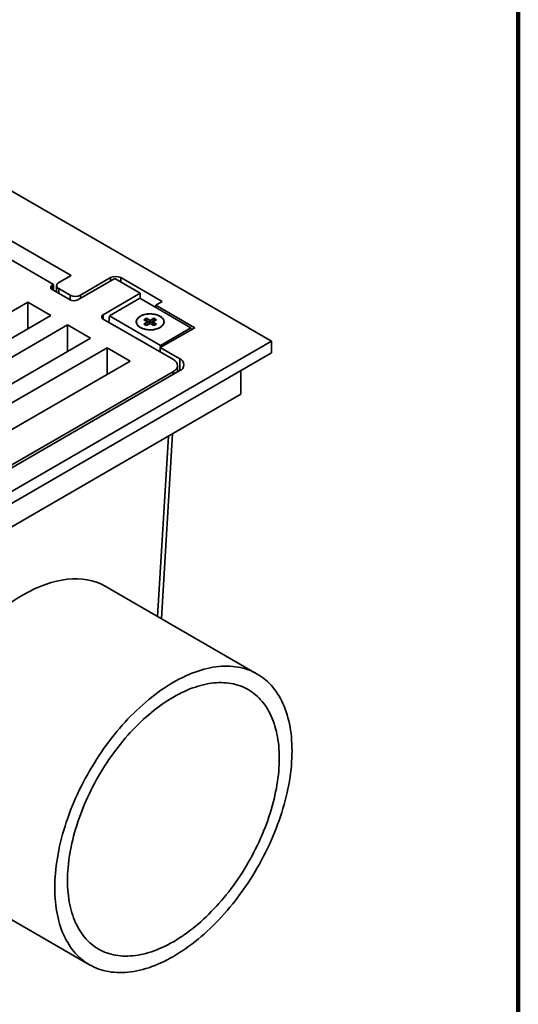
# Model space of a CAD drawing. Units: inches. Extents: x 0.1 to 8.4, y 0.1 to 10.9.
# Drawn here: x 7.3 to 8.4, y 7 to 9.2 of the extents above; entities that cross this region are included whole.
import ezdxf

# ---------------------------------------------------------------- set-up
doc = ezdxf.new("R2010")
doc.units = ezdxf.units.IN
doc.header["$MEASUREMENT"] = 0

msp = doc.modelspace()

# ---------------------------------------------------------------- linework, layer by layer
at = {"color": 7, "linetype": 'Continuous', "lineweight": 100}
msp.add_line((8.3984375, 0.0625), (8.3984375, 10.9375), dxfattribs=at)
at = {"color": 7, "linetype": 'Continuous', "lineweight": 35}
for p, q in [((6.72620682, 9.14158217), (7.86420678, 8.48462878)), ((6.97256057, 8.89093598), (7.43002779, 8.62684577)), ((6.93889129, 8.86891462), (7.39188155, 8.60740891)), ((7.40329032, 8.61141055), (7.43002779, 8.62684577)), ((7.44436213, 8.5739234), (7.52446406, 8.62016526)), ((7.45013614, 8.58436704), (7.51554353, 8.62212592)), ((7.57970677, 8.58827433), (7.52446406, 8.62016526)), ((7.53764058, 8.6221259), (7.62729516, 8.57036941)), ((7.39188155, 8.60740891), (7.3891194, 8.60581435)), ((7.42778931, 8.5739234), (7.3891194, 8.59624707)), ((7.39188155, 8.60740891), (7.39188155, 8.59465253)), ((7.39871387, 8.60503237), (7.39871387, 8.5907083)), ((7.42803904, 8.58436705), (7.40329032, 8.59865419)), ((7.49960483, 8.54203247), (7.57970677, 8.58827433)), ((7.57970677, 8.58827433), (7.57970677, 8.57711486)), ((7.02727962, 8.39055049), (7.33663884, 8.56913977)), ((7.33663882, 8.51173606), (7.33663884, 8.56913977)), ((7.33663884, 8.56913977), (7.3863573, 8.54043792)), ((7.57911019, 8.57745928), (7.51283694, 8.53920055)), ((7.68957758, 8.51368781), (7.57911019, 8.57745928)), ((7.62729516, 8.57036941), (7.6134845, 8.56239669)), ((7.69767441, 8.51379489), (7.6134845, 8.56239669)), ((7.6134845, 8.56239669), (7.6134845, 8.55761541)), ((7.3863573, 8.54043792), (7.07699807, 8.36184864)), ((7.65150883, 8.44477287), (7.49960483, 8.53246518)), ((7.51283694, 8.53920055), (7.51159719, 8.52554217)), ((7.51283694, 8.53920055), (7.62330433, 8.47542908)), ((7.57139477, 8.52644418), (7.57139477, 8.52625562)), ((7.59298712, 8.53445518), (7.58733027, 8.53118955)), ((7.58733027, 8.53118955), (7.59555039, 8.52644418)), ((7.59555039, 8.52644418), (7.58733027, 8.52169881)), ((7.59298712, 8.52935181), (7.5917504, 8.52863787)), ((7.60120723, 8.5297098), (7.59298712, 8.53445518)), ((7.59298712, 8.52935181), (7.59298712, 8.53445518)), ((7.60120723, 8.52460644), (7.59298712, 8.52935181)), ((7.59555039, 8.52134081), (7.59555039, 8.52644418)), ((7.60942735, 8.53445518), (7.60120723, 8.5297098)), ((7.60120723, 8.52460644), (7.60120723, 8.5297098)), ((7.60942735, 8.52935181), (7.60120723, 8.52460644)), ((7.6068641, 8.52644416), (7.61508422, 8.53118953)), ((7.61508422, 8.52169879), (7.6068641, 8.52644416)), ((7.6068641, 8.5213408), (7.6068641, 8.52644416)), ((7.61508422, 8.53118953), (7.60942735, 8.53445518)), ((7.60942735, 8.52935181), (7.60942735, 8.53445518)), ((7.61066406, 8.52863787), (7.60942735, 8.52935181)), ((7.63101975, 8.52625562), (7.63101975, 8.52644418)), ((7.11290583, 8.34111953), (7.42226506, 8.51970881)), ((7.42226503, 8.4623051), (7.42226506, 8.51970881)), ((7.42226506, 8.51970881), (7.47198351, 8.49100696)), ((7.58733027, 8.52169881), (7.59298715, 8.51843316)), ((7.59555039, 8.52134081), (7.5917504, 8.51914713)), ((7.59298715, 8.51843316), (7.60120726, 8.52317854)), ((7.60120726, 8.52317854), (7.60942737, 8.51843316)), ((7.61066409, 8.51914711), (7.6068641, 8.5213408)), ((7.60942737, 8.51843316), (7.61508422, 8.52169879)), ((7.69767441, 8.51379489), (7.62309673, 8.47074211)), ((7.62330433, 8.47542908), (7.68957758, 8.51368781)), ((7.68957758, 8.51368781), (7.68997146, 8.50934814)), ((7.86420678, 8.48462878), (6.90850778, 7.93291549)), ((7.47198351, 8.49100696), (7.16262428, 8.31241768)), ((7.86420678, 8.4591119), (7.86420678, 8.48462878)), ((7.19853204, 8.29168857), (7.50789127, 8.47027785)), ((7.50789124, 8.41287414), (7.50789127, 8.47027785)), ((7.50789127, 8.47027785), (7.55760969, 8.44157602)), ((7.62309673, 8.47074211), (7.66533298, 8.44635964)), ((7.62309673, 8.47074211), (7.62309673, 8.46117483)), ((7.62330433, 8.47542908), (7.62330433, 8.47086203)), ((7.86420678, 8.4591119), (6.90850778, 7.90739861)), ((7.55760969, 8.44157602), (7.24825047, 8.26298674)), ((7.66533303, 8.42084688), (6.93060488, 7.99669734)), ((6.93335352, 8.00466233), (7.65152232, 8.41925235)), ((7.66024235, 8.41790815), (7.66066636, 8.43168493)), ((7.79791552, 8.42084275), (7.79791552, 8.36980479)), ((7.79791552, 8.36980479), (6.90850778, 7.85636063)), ((7.6254683, 7.88417958), (7.64956299, 8.2841627)), ((7.83314822, 7.76428852), (7.5038785, 7.95437188)), ((7.12756731, 7.33267232), (7.46989648, 7.1350499))]:
    msp.add_line(p, q, dxfattribs=at)
at = {"color": 8, "linetype": 'Continuous', "lineweight": 35}
for p, q in [((7.51554353, 8.61501553), (7.51554353, 8.62212592)), ((7.53764058, 8.6221259), (7.53764058, 8.61255862)), ((7.3891194, 8.60581435), (7.3891194, 8.59624707)), ((7.40329032, 8.59865419), (7.40329032, 8.58806639)), ((7.42803904, 8.5737835), (7.42803904, 8.58436705)), ((7.45013614, 8.58436704), (7.45013614, 8.57725665)), ((7.49960483, 8.54203247), (7.49960483, 8.53246518)), ((7.66533298, 8.42084689), (7.66533298, 8.44635964)), ((7.65132247, 8.41275876), (7.65152232, 8.41925235)), ((7.61734917, 7.88886666), (7.64085874, 8.27913787))]:
    msp.add_line(p, q, dxfattribs=at)
at = {"color": 7, "linetype": 'Continuous', "lineweight": 35, "flags": 128}
for points in [[(7.62247573, 8.53872219), (7.62413851, 8.53768057), (7.62564872, 8.53656417), (7.62699625, 8.53538041), (7.62817217, 8.53413718), (7.62916864, 8.53284278), (7.6299791, 8.53150579), (7.630598, 8.5301351), (7.63102133, 8.52873985), (7.63124627, 8.52732933), (7.63127129, 8.52591293), (7.63109626, 8.52450006), (7.63072232, 8.52310012), (7.6301519, 8.52172243), (7.62938897, 8.52037618), (7.62843841, 8.51907029), (7.62730665, 8.51781349), (7.6260012, 8.51661411), (7.62453078, 8.51548016), (7.62290513, 8.51441917), (7.62113508, 8.5134382), (7.6192324, 8.51254378), (7.61720979, 8.51174189), (7.61508067, 8.5110378), (7.61285922, 8.51043628), (7.61056025, 8.50994127), (7.60819901, 8.50955608), (7.60579125, 8.50928327), (7.60335303, 8.50912468), (7.60090047, 8.50908135), (7.59844995, 8.50915355), (7.59601783, 8.50934084), (7.5936202, 8.50964192), (7.59127309, 8.51005484), (7.58899206, 8.51057682), (7.58679234, 8.51120439), (7.58468855, 8.51193337), (7.58269469, 8.51275895), (7.58082401, 8.51367558), (7.57908901, 8.51467718), (7.57750119, 8.5157571), (7.57607111, 8.51690812), (7.57480831, 8.51812262), (7.57372122, 8.51939249), (7.57281702, 8.5207093), (7.57210174, 8.52206426), (7.5715802, 8.52344838), (7.57125577, 8.52485242), (7.5711307, 8.52626707), (7.57120579, 8.52768289), (7.57148048, 8.52909046), (7.57195305, 8.53048043), (7.57262028, 8.53184354), (7.57347777, 8.53317071), (7.57451974, 8.53445312), (7.5757394, 8.53568224), (7.57712846, 8.53684987), (7.5786778, 8.53794826), (7.58037708, 8.53897009), (7.58221497, 8.53990856), (7.58417924, 8.54075742), (7.58625685, 8.54151103), (7.58843393, 8.54216439), (7.59069603, 8.54271313), (7.59302806, 8.54315356), (7.59541456, 8.54348286), (7.59783958, 8.54369873), (7.60028701, 8.54379978), (7.60274055, 8.54378533), (7.60518391, 8.54365548), (7.60760082, 8.54341109), (7.60997518, 8.5430538), (7.61229116, 8.54258594), (7.61453337, 8.54201069), (7.61668694, 8.54133185), (7.61873751, 8.54055393), (7.62067137, 8.5396821), (7.62247573, 8.53872219)], [(7.58012665, 8.51427459), (7.58191504, 8.51332315), (7.58383185, 8.51245904), (7.58586426, 8.51168798), (7.5879988, 8.51101513), (7.59022123, 8.51044495), (7.59251678, 8.50998125), (7.59487014, 8.5096271), (7.59726569, 8.50938487), (7.59968747, 8.50925615), (7.60211937, 8.50924185), (7.6045452, 8.50934201), (7.60694881, 8.50955596), (7.6093142, 8.50988233), (7.61162567, 8.51031891), (7.61386778, 8.51086279), (7.61602563, 8.51151037), (7.6180849, 8.51225732), (7.62003181, 8.5130987), (7.62185349, 8.51402888), (7.62353775, 8.51504169), (7.62507338, 8.51613037), (7.62645023, 8.51728769), (7.62765907, 8.51850595), (7.62869187, 8.51977705), (7.62954176, 8.5210925), (7.6302031, 8.52244357), (7.6306715, 8.52382125), (7.63094381, 8.52521639), (7.6310182, 8.52661971), (7.63089424, 8.52802187), (7.63057267, 8.52941351), (7.63005571, 8.5307854), (7.62934676, 8.53212839), (7.62845057, 8.53343357), (7.62737307, 8.53469224), (7.62612145, 8.53589602), (7.624704, 8.53703687), (7.62313018, 8.53810724), (7.62141047, 8.53910001), (7.61955633, 8.54000856), (7.6175801, 8.54082683), (7.61549488, 8.54154938), (7.61331455, 8.54217141), (7.61105367, 8.54268877), (7.60872729, 8.54309803), (7.60635086, 8.54339647), (7.60394019, 8.54358211), (7.60151133, 8.54365366), (7.59908045, 8.54361072), (7.59666372, 8.54345352), (7.59427725, 8.54318312), (7.59193687, 8.54280134), (7.5896582, 8.54231071), (7.58745636, 8.54171448), (7.58534603, 8.54101663), (7.58334128, 8.5402218), (7.58145544, 8.5393353), (7.57970101, 8.53836299), (7.5780897, 8.53731136), (7.57663225, 8.53618743), (7.57533833, 8.53499864), (7.57421658, 8.53375294), (7.57327445, 8.5324586), (7.57251818, 8.53112422), (7.57195285, 8.5297587), (7.57158222, 8.52837113), (7.57140872, 8.52697073), (7.5714335, 8.52556682), (7.57165647, 8.52416876), (7.57207608, 8.52278584), (7.57268953, 8.52142727), (7.57349278, 8.52010208), (7.57448046, 8.5188191), (7.57564601, 8.51758685), (7.57698166, 8.51641357), (7.5784785, 8.51530702), (7.58012665, 8.51427459)], [(7.90840098, 7.59796209), (7.90831296, 7.60567624), (7.90804894, 7.61328349), (7.90760912, 7.62077859), (7.90699377, 7.62815643), (7.90620336, 7.63541195), (7.90523838, 7.64254014), (7.90409952, 7.64953617), (7.90278756, 7.65639519), (7.9013034, 7.66311258), (7.89964804, 7.66968366), (7.89782265, 7.67610395), (7.89582846, 7.68236907), (7.8936668, 7.68847469), (7.89133921, 7.69441666), (7.88884726, 7.70019087), (7.88619265, 7.70579339), (7.88337722, 7.71122041), (7.88040288, 7.71646813), (7.87727168, 7.72153304), (7.87398578, 7.72641162), (7.87054737, 7.73110051), (7.8669589, 7.73559654), (7.86322275, 7.73989658), (7.85934154, 7.74399775), (7.85531786, 7.74789716), (7.85115453, 7.75159222), (7.84685439, 7.75508037), (7.84242037, 7.75835915), (7.83785551, 7.7614264), (7.83316297, 7.76428), (7.82834592, 7.76691796), (7.82340771, 7.76933851), (7.81835167, 7.77153997), (7.8131813, 7.77352083), (7.80790015, 7.77527974), (7.80251182, 7.77681552), (7.79702001, 7.77812704), (7.79142848, 7.77921349), (7.78574106, 7.78007408), (7.77996166, 7.78070822), (7.77409424, 7.78111546), (7.76814281, 7.78129557), (7.76211145, 7.7812484), (7.7560043, 7.78097398), (7.74982555, 7.78047247), (7.74357941, 7.77974432), (7.73727019, 7.77878987), (7.73090221, 7.77760988), (7.72447982, 7.77620514), (7.71800743, 7.77457663), (7.71148947, 7.77272547), (7.70493042, 7.77065287), (7.69833476, 7.76836027), (7.69170702, 7.76584922), (7.68505173, 7.76312155), (7.67837348, 7.76017901), (7.67167681, 7.75702369), (7.66496633, 7.75365771), (7.65824664, 7.75008336), (7.65152234, 7.74630318), (7.64479805, 7.74231965), (7.63807836, 7.73813561), (7.63136788, 7.73375384), (7.62467122, 7.72917736), (7.61799296, 7.72440934), (7.61133767, 7.71945298), (7.60470993, 7.71431181), (7.59811427, 7.70898922), (7.59155522, 7.7034889), (7.58503726, 7.69781459), (7.57856487, 7.69197024), (7.57214248, 7.68595985), (7.5657745, 7.67978751), (7.55946528, 7.67345749), (7.55321915, 7.66697401), (7.54704039, 7.66034168), (7.54093324, 7.65356494), (7.53490189, 7.64664845), (7.52895045, 7.63959697), (7.52308303, 7.63241534), (7.51730363, 7.62510845), (7.51161621, 7.61768131), (7.50602468, 7.61013902), (7.50053287, 7.60248678), (7.49514454, 7.59472977), (7.48986338, 7.58687336), (7.48469301, 7.57892293), (7.47963699, 7.5708839), (7.47469876, 7.5627618), (7.46988173, 7.55456221), (7.46518917, 7.5462907), (7.46062432, 7.53795299), (7.4561903, 7.52955478), (7.45189015, 7.5211018), (7.44772682, 7.51259987), (7.44370317, 7.50405483), (7.43982193, 7.49547249), (7.43608579, 7.48685879), (7.43249731, 7.47821959), (7.42905892, 7.46956081), (7.425773, 7.4608884), (7.4226418, 7.45220828), (7.41966747, 7.44352648), (7.41685203, 7.43484882), (7.41419743, 7.42618135), (7.41170548, 7.41753), (7.40937789, 7.40890065), (7.40721624, 7.40029924), (7.40522204, 7.39173167), (7.40339664, 7.38320383), (7.40174128, 7.37472151), (7.40025712, 7.36629054), (7.39894517, 7.35791677), (7.39780631, 7.34960584), (7.39684134, 7.34136351), (7.39605091, 7.3331954), (7.39543558, 7.3251071), (7.39499575, 7.31710419), (7.39473174, 7.30919212), (7.3946437, 7.30137633), (7.39473174, 7.29366218), (7.39499575, 7.28605495), (7.39543558, 7.27855984), (7.39605091, 7.271182), (7.39684134, 7.26392649), (7.39780631, 7.25679829), (7.39894517, 7.24980227), (7.40025712, 7.24294322), (7.40174128, 7.23622585), (7.40339664, 7.22965477), (7.40522204, 7.22323447), (7.40721624, 7.21696936), (7.40937789, 7.21086374), (7.41170548, 7.20492177), (7.41419743, 7.19914755), (7.41685203, 7.19354502), (7.41966747, 7.18811803), (7.4226418, 7.18287029), (7.425773, 7.17780539), (7.42905892, 7.17292683), (7.43249731, 7.16823793), (7.43608579, 7.1637419), (7.43982193, 7.15944184), (7.44370317, 7.15534069), (7.44772682, 7.15144125), (7.45189015, 7.1477462), (7.4561903, 7.14425808), (7.46062432, 7.14097926), (7.46518917, 7.13791201), (7.46988173, 7.13505843), (7.47469876, 7.13242045), (7.47963699, 7.12999991), (7.48469301, 7.12779845), (7.48986338, 7.12581759), (7.49514454, 7.12405868), (7.50053287, 7.12252293), (7.50602468, 7.12121138), (7.51161621, 7.12012495), (7.51730363, 7.11926436), (7.52308303, 7.11863023), (7.52895045, 7.11822296), (7.53490189, 7.11804286), (7.54093324, 7.11809003), (7.54704039, 7.11836445), (7.55321915, 7.11886594), (7.55946528, 7.11959414), (7.5657745, 7.12054855), (7.57214248, 7.12172853), (7.57856487, 7.12313326), (7.58503726, 7.12476178), (7.59155522, 7.12661298), (7.59811427, 7.12868559), (7.60470993, 7.13097818), (7.61133767, 7.13348919), (7.61799296, 7.13621689), (7.62467122, 7.13915942), (7.63136788, 7.14231475), (7.63807836, 7.14568072), (7.64479805, 7.14925505), (7.65152234, 7.15303525), (7.65824664, 7.15701876), (7.66496633, 7.16120282), (7.67167681, 7.1655846), (7.67837348, 7.17016107), (7.68505173, 7.1749291), (7.69170702, 7.17988542), (7.69833476, 7.18502664), (7.70493042, 7.19034924), (7.71148947, 7.19584955), (7.71800743, 7.20152383), (7.72447982, 7.20736817), (7.73090221, 7.21337857), (7.73727019, 7.21955091), (7.74357941, 7.22588096), (7.74982555, 7.2323644), (7.7560043, 7.23899675), (7.76211145, 7.24577349), (7.76814281, 7.25268997), (7.77409424, 7.25974146), (7.77996166, 7.2669231), (7.78574106, 7.27423), (7.79142848, 7.28165713), (7.79702001, 7.28919941), (7.80251182, 7.29685166), (7.80790015, 7.30460865), (7.8131813, 7.31246505), (7.81835167, 7.32041549), (7.82340771, 7.32845452), (7.82834592, 7.33657662), (7.83316297, 7.34477622), (7.83785551, 7.35304771), (7.84242037, 7.36138543), (7.84685439, 7.36978366), (7.85115453, 7.37823662), (7.85531786, 7.38673854), (7.85934154, 7.39528361), (7.86322275, 7.40386593), (7.8669589, 7.41247965), (7.87054737, 7.42111885), (7.87398578, 7.42977764), (7.87727168, 7.43845004), (7.88040288, 7.44713013), (7.88337722, 7.45581197), (7.88619265, 7.4644896), (7.88884726, 7.47315707), (7.89133921, 7.48180843), (7.8936668, 7.49043778), (7.89582846, 7.49903919), (7.89782265, 7.50760675), (7.89964804, 7.5161346), (7.9013034, 7.52461692), (7.90278756, 7.53304787), (7.90409952, 7.54142167), (7.90523838, 7.54973259), (7.90620336, 7.55797493), (7.90699377, 7.56614303), (7.90760912, 7.57423133), (7.90804894, 7.58223425), (7.90831296, 7.5901463), (7.90840098, 7.59796209)], [(7.88077963, 7.58201662), (7.88070107, 7.5889013), (7.88046544, 7.59569057), (7.88007291, 7.60237974), (7.87952372, 7.60896425), (7.8788183, 7.6154396), (7.87795709, 7.62180133), (7.8769407, 7.62804509), (7.87576979, 7.6341666), (7.87444523, 7.64016168), (7.87296786, 7.64602619), (7.87133874, 7.65175612), (7.86955896, 7.65734757), (7.86762976, 7.66279669), (7.86555244, 7.66809971), (7.86332846, 7.67325306), (7.86095928, 7.67825316), (7.85844659, 7.68309661), (7.85579206, 7.68778007), (7.85299755, 7.69230036), (7.85006498, 7.69665436), (7.84699632, 7.70083908), (7.84379367, 7.70485166), (7.84045928, 7.70868936), (7.83699539, 7.71234952), (7.83340438, 7.71582968), (7.82968871, 7.7191274), (7.82585095, 7.72224044), (7.8218937, 7.7251667), (7.8178197, 7.72790412), (7.81363172, 7.7304509), (7.80933264, 7.73280519), (7.80492541, 7.73496549), (7.80041303, 7.73693021), (7.79579862, 7.73869807), (7.79108533, 7.74026787), (7.78627639, 7.74163849), (7.78137509, 7.74280901), (7.7763848, 7.7437786), (7.77130894, 7.74454667), (7.76615098, 7.74511263), (7.76091447, 7.74547607), (7.75560297, 7.74563681), (7.75022014, 7.74559472), (7.74476968, 7.74534979), (7.73925531, 7.74490226), (7.73368081, 7.74425235), (7.72805, 7.74340056), (7.72236674, 7.74234745), (7.71663493, 7.74109377), (7.71085849, 7.73964035), (7.70504139, 7.73798822), (7.69918761, 7.73613849), (7.69330116, 7.73409241), (7.68738609, 7.73185139), (7.68144642, 7.729417), (7.67548626, 7.72679086), (7.66950966, 7.72397483), (7.66352074, 7.72097078), (7.6575236, 7.71778079), (7.65152234, 7.71440706), (7.64552109, 7.71085189), (7.63952395, 7.70711773), (7.63353503, 7.70320711), (7.62755844, 7.69912272), (7.62159827, 7.69486739), (7.61565861, 7.690444), (7.60974353, 7.68585561), (7.60385708, 7.68110534), (7.5980033, 7.67619645), (7.5921862, 7.67113229), (7.58640976, 7.66591638), (7.58067795, 7.66055225), (7.57499469, 7.65504361), (7.56936388, 7.6493942), (7.56378938, 7.64360793), (7.55827501, 7.63768871), (7.55282455, 7.63164067), (7.54744172, 7.62546788), (7.54213023, 7.61917462), (7.53689371, 7.61276522), (7.53173575, 7.60624401), (7.52665989, 7.59961548), (7.5216696, 7.59288422), (7.5167683, 7.58605478), (7.51195936, 7.57913187), (7.50724606, 7.57212023), (7.50263166, 7.56502468), (7.49811929, 7.55785008), (7.49371205, 7.5506013), (7.48941296, 7.5432834), (7.485225, 7.53590129), (7.48115099, 7.52846012), (7.47719375, 7.52096493), (7.47335598, 7.51342089), (7.46964032, 7.50583316), (7.46604931, 7.49820691), (7.46258542, 7.49054742), (7.45925102, 7.48285991), (7.45604838, 7.47514964), (7.45297972, 7.46742191), (7.45004713, 7.45968203), (7.44725262, 7.45193527), (7.4445981, 7.44418697), (7.44208541, 7.43644242), (7.43971624, 7.42870693), (7.43749224, 7.42098581), (7.43541492, 7.41328438), (7.43348572, 7.40560785), (7.43170594, 7.3979615), (7.43007682, 7.39035063), (7.42859946, 7.3827804), (7.4272749, 7.37525601), (7.42610401, 7.36778261), (7.42508761, 7.36036534), (7.42422639, 7.35300927), (7.42352096, 7.34571946), (7.42297179, 7.33850088), (7.42257925, 7.3313585), (7.42234363, 7.32429719), (7.42226507, 7.3173218), (7.42234363, 7.31043714), (7.42257925, 7.30364787), (7.42297179, 7.29695869), (7.42352096, 7.29037418), (7.42422639, 7.28389882), (7.42508761, 7.2775371), (7.42610401, 7.27129334), (7.4272749, 7.26517182), (7.42859946, 7.25917675), (7.43007682, 7.25331224), (7.43170594, 7.2475823), (7.43348572, 7.24199086), (7.43541492, 7.23654175), (7.43749224, 7.23123871), (7.43971624, 7.22608537), (7.44208541, 7.22108526), (7.4445981, 7.21624182), (7.44725262, 7.21155835), (7.45004713, 7.20703807), (7.45297972, 7.20268407), (7.45604838, 7.19849935), (7.45925102, 7.19448678), (7.46258542, 7.19064908), (7.46604931, 7.18698891), (7.46964032, 7.18350877), (7.47335598, 7.18021103), (7.47719375, 7.17709798), (7.48115099, 7.17417173), (7.485225, 7.1714343), (7.48941296, 7.16888754), (7.49371205, 7.16653323), (7.49811929, 7.16437295), (7.50263166, 7.16240822), (7.50724606, 7.16064035), (7.51195936, 7.15907057), (7.5167683, 7.15769995), (7.5216696, 7.15652943), (7.52665989, 7.15555981), (7.53173575, 7.15479177), (7.53689371, 7.15422581), (7.54213023, 7.15386235), (7.54744172, 7.15370161), (7.55282455, 7.15374371), (7.55827501, 7.15398862), (7.56378938, 7.15443618), (7.56936388, 7.15508608), (7.57499469, 7.15593787), (7.58067795, 7.15699097), (7.58640976, 7.15824465), (7.5921862, 7.15969807), (7.5980033, 7.16135021), (7.60385708, 7.16319996), (7.60974353, 7.16524603), (7.61565861, 7.16748704), (7.62159827, 7.16992144), (7.62755844, 7.17254756), (7.63353503, 7.17536361), (7.63952395, 7.17836766), (7.64552109, 7.18155764), (7.65152234, 7.18493137), (7.6575236, 7.18848654), (7.66352074, 7.19222072), (7.66950966, 7.19613133), (7.67548626, 7.20021571), (7.68144642, 7.20447105), (7.68738609, 7.20889443), (7.69330116, 7.21348283), (7.69918761, 7.2182331), (7.70504139, 7.22314199), (7.71085849, 7.22820612), (7.71663493, 7.23342204), (7.72236674, 7.23878617), (7.72805, 7.24429481), (7.73368081, 7.24994422), (7.73925531, 7.25573051), (7.74476968, 7.2616497), (7.75022014, 7.26769776), (7.75560297, 7.27387053), (7.76091447, 7.2801638), (7.76615098, 7.28657322), (7.77130894, 7.29309443), (7.7763848, 7.29972294), (7.78137509, 7.30645422), (7.78627639, 7.31328366), (7.79108533, 7.32020656), (7.79579862, 7.32721819), (7.80041303, 7.33431375), (7.80492541, 7.34148836), (7.80933264, 7.34873712), (7.81363172, 7.35605504), (7.8178197, 7.36343713), (7.8218937, 7.37087831), (7.82585095, 7.3783735), (7.82968871, 7.38591754), (7.83340438, 7.39350529), (7.83699539, 7.40113152), (7.84045928, 7.40879102), (7.84379367, 7.41647852), (7.84699632, 7.42418879), (7.85006498, 7.43191652), (7.85299755, 7.4396564), (7.85579206, 7.44740315), (7.85844659, 7.45515146), (7.86095928, 7.462896), (7.86332846, 7.47063149), (7.86555244, 7.4783526), (7.86762976, 7.48605407), (7.86955896, 7.49373058), (7.87133874, 7.50137691), (7.87296786, 7.5089878), (7.87444523, 7.51655804), (7.87576979, 7.52408241), (7.8769407, 7.53155582), (7.87795709, 7.53897308), (7.8788183, 7.54632915), (7.87952372, 7.55361897), (7.88007291, 7.56083756), (7.88046544, 7.56797994), (7.88070107, 7.57504125), (7.88077963, 7.58201662)]]:
    msp.add_lwpolyline(points, dxfattribs=at)
at = {"color": 7, "linetype": 'Continuous', "lineweight": 35}
for centre, radius, start, end in [((7.4057558, 8.60503237), 0.00683812, 111.13398053, 248.86601947), ((7.52659204, 8.60087995), 0.02394704, 62.52420557, 117.47571681), ((7.39093498, 8.60103071), 0.0051166, 110.78374315, 249.21625685), ((7.43607572, 8.58991623), 0.01801209, 242.60985193, 297.39014807), ((7.4390876, 8.60561304), 0.02394708, 242.52418787, 297.47573451), ((7.50142042, 8.53724882), 0.0051166, 110.78374315, 249.21625685), ((7.66042681, 8.43360325), 0.01366734, 291.0372237, 68.9630092)]:
    msp.add_arc(centre, radius, start, end, dxfattribs=at)
for centre, major_axis, ratio, start_param, end_param in [((7.62941177, 8.4320165), (0.03125952, -0.00001649), 0.5772874978, 5.4983964031, 7.0691927299), ((7.3159345, 7.64339995), (0.19076289, 0.30928945), 0.5569771904, 0.0162184694, 3.1354275773)]:
    msp.add_ellipse(centre, major_axis=major_axis, ratio=ratio, start_param=start_param, end_param=end_param, dxfattribs=at)

doc.saveas('drawing.dxf')
